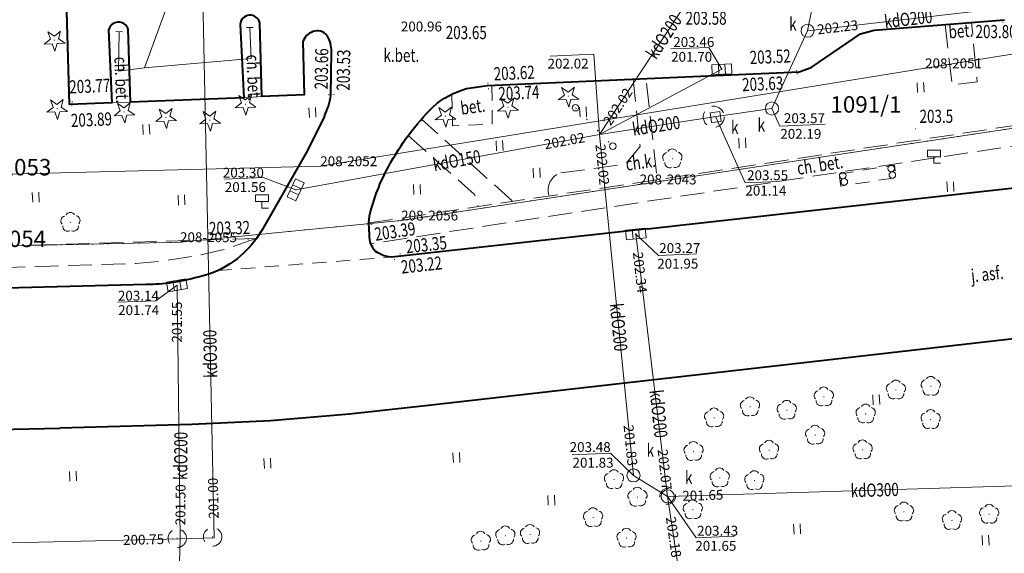
# Model space of a CAD drawing. Extents: x 7571597 to 7572970, y 5542839 to 5545253.
# Drawn here: x 7572677 to 7572751, y 5542904 to 5542945 of the extents above; entities that cross this region are included whole.
import ezdxf
from ezdxf.enums import TextEntityAlignment as Align

# ---------------------------------------------------------------- set-up
doc = ezdxf.new("R2010")
doc.units = 0
doc.header["$MEASUREMENT"] = 0
for name, pattern in [('DGN Style 1', [1.089246, 0.001812, -1.087434]), ('DGN Style 2', [1.81239, 1.087434, -0.724956]), ('DGN Style 3', [2.537346, 1.81239, -0.724956])]:
    doc.linetypes.add(name, pattern=pattern)
for name, color, linetype in [('1', 7, 'Continuous'), ('10', 7, 'Continuous'), ('11', 7, 'Continuous'), ('12', 7, 'Continuous'), ('13', 7, 'Continuous'), ('14', 7, 'Continuous'), ('15', 7, 'Continuous'), ('2', 7, 'Continuous'), ('20', 7, 'Continuous'), ('25', 7, 'Continuous'), ('32', 7, 'Continuous'), ('33', 7, 'Continuous'), ('4', 7, 'Continuous'), ('5', 7, 'Continuous'), ('6', 7, 'Continuous'), ('7', 7, 'Continuous'), ('8', 7, 'Continuous'), ('9', 7, 'Continuous')]:
    doc.layers.add(name, color=color, linetype=linetype)
doc.styles.add('Style-ITALICS', font='ITALICS.shx')

# ---------------------------------------------------------------- blocks, each defined once
blk = doc.blocks.new('PUNZG')
at = {"layer": '12', "linetype": 'Continuous', "lineweight": 0}
h = blk.add_hatch(color=3, dxfattribs=at)
edge = h.paths.add_edge_path()
edge.add_arc((0, 0), 0.045, 0, 360)
blk = doc.blocks.new('SLUPN_1')
at = {"layer": '11', "color": 1, "linetype": 'Continuous', "lineweight": 0}
blk.add_circle((0, 0), 0.25, dxfattribs=at)
blk = doc.blocks.new('WYSTER')
at = {"layer": '25', "linetype": 'Continuous', "lineweight": 0}
h = blk.add_hatch(color=7, dxfattribs=at)
edge = h.paths.add_edge_path()
edge.add_arc((0, 0), 0.045, 0, 360)
blk = doc.blocks.new('DROGOW')
at = {"layer": '32', "color": 7, "linetype": 'Continuous', "lineweight": 0}
for p, q in [((-0.5, 1), (0.5, 1)), ((-0.5, 1), (-0.5, 0.5)), ((0.5, 1), (0.5, 0.5)), ((-0.5, 0.5), (0.5, 0.5)), ((0, 0.5), (0, 0)), ((0, 0), (0.5, 0))]:
    blk.add_line(p, q, dxfattribs=at)
blk = doc.blocks.new('SLUP2')
at = {"layer": '2', "color": 7, "linetype": 'Continuous', "lineweight": 0}
blk.add_circle((0, 0), 0.25, dxfattribs=at)
blk = doc.blocks.new('DRIGL1_13')
at = {"layer": '10', "linetype": 'Continuous', "lineweight": 0}
h = blk.add_hatch(color=3, dxfattribs=at)
edge = h.paths.add_edge_path()
edge.add_arc((0, 0), 0.0448, 182.34373, 542.34372)
at = {"layer": '10', "color": 3, "linetype": 'Continuous', "lineweight": 0, "flags": 128}
blk.add_lwpolyline([(-0.514, 0.65), (-0.013, 0.316), (0.459, 0.69), (0.297, 0.11), (0.798, -0.224), (0.196, -0.249), (0.034, -0.829), (-0.176, -0.264), (-0.778, -0.289), (-0.305, 0.086)], close=True, dxfattribs=at)
blk = doc.blocks.new('DRLIS1')
at = {"layer": '11', "linetype": 'Continuous', "lineweight": 0}
h = blk.add_hatch(color=3, dxfattribs=at)
edge = h.paths.add_edge_path()
edge.add_arc((0, 0), 0.045, 0, 360)
at = {"layer": '11', "color": 3, "linetype": 'Continuous', "lineweight": 0}
for centre, start, end in [((-0.015, 0.375), 30.14713, 149.85287), ((-0.362, 0.101), 102.04767, 221.95126), ((0.352, 0.13), 318.04874, 77.95233), ((-0.208, -0.312), 174.19841, 293.72291), ((0.232, -0.294), 246.27709, 5.68766)]:
    blk.add_arc(centre, 0.375, start, end, dxfattribs=at)
blk = doc.blocks.new('TRAWA1')
at = {"layer": '5', "color": 3, "linetype": 'Continuous', "lineweight": 0}
for p, q in [((-0.265, 0.364), (-0.234, -0.385)), ((0.234, 0.385), (0.265, -0.364))]:
    blk.add_line(p, q, dxfattribs=at)
blk = doc.blocks.new('DRLIS1_2')
at = {"layer": '11', "linetype": 'Continuous', "lineweight": 0}
h = blk.add_hatch(color=3, dxfattribs=at)
edge = h.paths.add_edge_path()
edge.add_arc((0, 0), 0.045, 0, 360)
at = {"layer": '11', "color": 3, "linetype": 'Continuous', "lineweight": 0}
for centre, start, end in [((0, 0.375), 30.14713, 149.85287), ((-0.357, 0.116), 102.04767, 221.95126), ((0.357, 0.116), 318.04874, 77.95233), ((-0.22, -0.303), 174.19841, 293.72291), ((0.22, -0.303), 246.27709, 5.68766)]:
    blk.add_arc(centre, 0.375, start, end, dxfattribs=at)
blk = doc.blocks.new('TRAWA1_2')
at = {"layer": '5', "color": 3, "linetype": 'Continuous', "lineweight": 0}
for p, q in [((-0.265, 0.364), (-0.235, -0.385)), ((0.234, 0.385), (0.265, -0.365))]:
    blk.add_line(p, q, dxfattribs=at)
blk = doc.blocks.new('PUNWYS')
at = {"layer": '13', "linetype": 'Continuous', "lineweight": 0}
h = blk.add_hatch(color=33, dxfattribs=at)
edge = h.paths.add_edge_path()
edge.add_arc((0, 0), 0.045, 0, 360)
blk = doc.blocks.new('INWENW')
at = {"layer": '20', "color": 5, "linetype": 'Continuous', "lineweight": 0, "flags": 128}
blk.add_lwpolyline([(-0.000647, -0.250018), (0.000647, 0.250018)], dxfattribs=at)
blk = doc.blocks.new('PUNWP')
at = {"layer": '14', "linetype": 'Continuous', "lineweight": 0}
h = blk.add_hatch(color=7, dxfattribs=at)
edge = h.paths.add_edge_path()
edge.add_arc((0, 0), 0.05, 0, 360)
blk = doc.blocks.new('KRATKA_6')
at = {"layer": '4', "color": 7, "linetype": 'Continuous', "lineweight": 0}
for p, q in [((-0.24965, -0.375695), (-0.250376, 0.374215)), ((0.249563, 0.374699), (0.249293, -0.375124))]:
    blk.add_line(p, q, dxfattribs=at)
at = {"layer": '4', "color": 7, "linetype": 'Continuous', "lineweight": 0, "flags": 128}
blk.add_lwpolyline([(-0.751225, 0.374814), (0.749416, 0.374186), (0.750142, -0.375723), (-0.750499, -0.375095)], close=True, dxfattribs=at)
blk = doc.blocks.new('PUNTW')
at = {"layer": '6', "linetype": 'Continuous', "lineweight": 0}
h = blk.add_hatch(color=7, dxfattribs=at)
edge = h.paths.add_edge_path()
edge.add_arc((0, 0), 0.05, 0, 360)
blk = doc.blocks.new('KARMNO')
at = {"layer": '4', "color": 7, "linetype": 'Continuous', "lineweight": 0}
blk.add_circle((0, 0), 0.5, dxfattribs=at)
blk = doc.blocks.new('KARMNK_4')
at = {"layer": '4', "color": 7, "linetype": 'Continuous', "lineweight": 0, "flags": 128}
blk.add_lwpolyline([(-0.324, -0.419), (-0.419, 0.324), (0.324, 0.42), (0.42, -0.324)], close=True, dxfattribs=at)
blk = doc.blocks.new('KRATKA')
at = {"layer": '4', "color": 7, "linetype": 'Continuous', "lineweight": 0}
for p, q in [((-0.250481, -0.374572), (-0.250713, 0.375781)), ((0.249481, 0.374603), (0.249744, -0.374751))]:
    blk.add_line(p, q, dxfattribs=at)
at = {"layer": '4', "color": 7, "linetype": 'Continuous', "lineweight": 0, "flags": 128}
blk.add_lwpolyline([(-0.749969, 0.374929), (0.749737, 0.375424), (0.749969, -0.374929), (-0.750706, -0.374394)], close=True, dxfattribs=at)
blk = doc.blocks.new('KRATKA_192')
at = {"layer": '4', "color": 7, "linetype": 'Continuous', "lineweight": 0}
for p, q in [((-0.183, -0.412), (-0.309, 0.328)), ((0.184, 0.412), (0.31, -0.327))]:
    blk.add_line(p, q, dxfattribs=at)
at = {"layer": '4', "color": 7, "linetype": 'Continuous', "lineweight": 0, "flags": 128}
blk.add_lwpolyline([(-0.802, 0.243), (0.677, 0.496), (0.803, -0.243), (-0.676, -0.496)], close=True, dxfattribs=at)
blk = doc.blocks.new('PUNTW_1')
at = {"layer": '6', "linetype": 'Continuous', "lineweight": 0}
h = blk.add_hatch(color=7, dxfattribs=at)
edge = h.paths.add_edge_path()
edge.add_arc((0, 0), 0.045, 0, 360)
blk = doc.blocks.new('PUNWP_2')
at = {"layer": '14', "linetype": 'Continuous', "lineweight": 0}
h = blk.add_hatch(color=7, dxfattribs=at)
edge = h.paths.add_edge_path()
edge.add_arc((0, 0), 0.062, 0, 360)
blk = doc.blocks.new('KRATKA_193')
at = {"layer": '4', "color": 7, "linetype": 'Continuous', "lineweight": 0}
for p, q in [((-0.212, -0.398), (-0.286, 0.348)), ((0.212, 0.398), (0.287, -0.349))]:
    blk.add_line(p, q, dxfattribs=at)
at = {"layer": '4', "color": 7, "linetype": 'Continuous', "lineweight": 0, "flags": 128}
blk.add_lwpolyline([(-0.784, 0.298), (0.709, 0.447), (0.784, -0.298), (-0.709, -0.447)], close=True, dxfattribs=at)

msp = doc.modelspace()

# ---------------------------------------------------------------- linework, layer by layer
at = {"layer": '1', "color": 3, "linetype": 'DGN Style 1', "lineweight": 0, "flags": 128}
for points in [[(7572765.596, 5542938.681), (7572723.711, 5542932.374)], [(7572723.711, 5542932.374), (7572705.579, 5542929.63)], [(7572688.763, 5542927.981), (7572705.579, 5542929.63)], [(7572671.365, 5542927.609), (7572688.763, 5542927.981)]]:
    msp.add_lwpolyline(points, dxfattribs=at)
at = {"layer": '12', "color": 5, "linetype": 'Continuous', "lineweight": 0, "flags": 128}
for points in [[(7572686.049, 5542941.25), (7572689.856, 5542951.664), (7572701.989, 5542953.762), (7572702.288, 5542953.804)], [(7572684.135, 5542943.994), (7572684.097, 5542941), (7572686.049, 5542941.25)], [(7572686.049, 5542941.25), (7572694.176, 5542941.963), (7572694.08, 5542944.311)]]:
    msp.add_lwpolyline(points, dxfattribs=at)
at = {"layer": '12', "color": 32, "linetype": 'Continuous', "lineweight": 0, "flags": 128}
for points in [[(7572720.653, 5542936.171), (7572729.661, 5542949.851)], [(7572691.355, 5542905.489), (7572690.496, 5542946.536)], [(7572736.483, 5542944.065), (7572751.951, 5542945.869)], [(7572733.773, 5542938.15), (7572736.483, 5542944.065)], [(7572729.968, 5542941.136), (7572720.653, 5542936.171)], [(7572729.345, 5542937.518), (7572733.773, 5542938.15)], [(7572729.345, 5542937.518), (7572720.653, 5542936.171)], [(7572697.557, 5542931.964), (7572720.653, 5542936.171)], [(7572723.246, 5542910.237), (7572720.653, 5542936.171)], [(7572723.425, 5542928.599), (7572725.843, 5542908.642)], [(7572688.537, 5542924.699), (7572688.786, 5542905.424)], [(7572723.246, 5542910.237), (7572725.843, 5542908.642)], [(7572725.843, 5542908.642), (7572758.108, 5542909.633)], [(7572729.133, 5542886.95), (7572725.843, 5542908.642)], [(7572649.004, 5542904.467), (7572688.786, 5542905.424)], [(7572688.349, 5542890.435), (7572688.786, 5542905.424)], [(7572691.355, 5542905.489), (7572688.786, 5542905.424)]]:
    msp.add_lwpolyline(points, dxfattribs=at)
at = {"layer": '14', "color": 7, "linetype": 'Continuous', "lineweight": 0, "flags": 128}
for points in [[(7572740.204, 5542946.214), (7572736.883, 5542946.078), (7572736.483, 5542944.065)], [(7572716.904, 5542942.141), (7572720.219, 5542942.276), (7572720.653, 5542936.171)], [(7572726.079, 5542942.676), (7572728.963, 5542942.794), (7572729.968, 5542941.136)], [(7572737.816, 5542936.958), (7572734.383, 5542936.817), (7572733.773, 5542938.15)], [(7572734.358, 5542932.608), (7572731.727, 5542932.5), (7572729.495, 5542937.495)], [(7572692.143, 5542932.771), (7572695.087, 5542932.891), (7572697.557, 5542931.964)], [(7572728.064, 5542927.088), (7572725.144, 5542926.969), (7572723.425, 5542928.599)], [(7572684.033, 5542923.408), (7572686.934, 5542923.527), (7572688.537, 5542924.699)], [(7572718.582, 5542911.803), (7572721.49, 5542911.922), (7572723.246, 5542910.237)], [(7572730.936, 5542905.607), (7572728.017, 5542905.488), (7572725.843, 5542908.642)]]:
    msp.add_lwpolyline(points, dxfattribs=at)
at = {"layer": '15', "color": 32, "linetype": 'DGN Style 2', "lineweight": 0}
for centre, radius in [((7572729.345, 5542937.518), 0.8), ((7572725.843, 5542908.642), 0.6), ((7572688.55, 5542905.46), 0.7), ((7572691.24, 5542905.56), 0.7)]:
    msp.add_circle(centre, radius, dxfattribs=at)
at = {"layer": '2', "color": 7, "linetype": 'DGN Style 1', "lineweight": 0}
msp.add_line((7572718.84, 5542938.21), (7572721.67, 5542935.28), dxfattribs=at)
at = {"layer": '33', "color": 1, "linetype": 'DGN Style 2', "lineweight": 0, "flags": 128}
msp.add_lwpolyline([(7572738.88, 5542933.16), (7572743.08, 5542933.84), (7572743.2, 5542932.88), (7572739.02, 5542932.25), (7572738.88, 5542933.16)], dxfattribs=at)
at = {"layer": '5', "color": 7, "linetype": 'DGN Style 2', "lineweight": 0, "flags": 128}
for points in [[(7572709.443, 5542939.244), (7572709.488, 5542936.825), (7572712.505, 5542936.949), (7572712.48, 5542939.935)], [(7572705.321, 5542926.887), (7572691.654, 5542925.817)]]:
    msp.add_lwpolyline(points, dxfattribs=at)
at = {"layer": '6', "color": 7, "linetype": 'Continuous', "lineweight": 40, "flags": 128}
for points in [[(7572683.33, 5542944.111), (7572683.566, 5542938.587), (7572680.349, 5542938.445), (7572679.707, 5542961.457)], [(7572693.33, 5542944.531), (7572693.608, 5542938.958), (7572684.995, 5542938.625), (7572684.818, 5542944.182)], [(7572698.097, 5542943.224), (7572698.192, 5542939.195), (7572694.975, 5542939.074), (7572694.826, 5542944.662)], [(7572710.553, 5542939.661), (7572712.135, 5542939.886), (7572735.85, 5542940.937), (7572736.758, 5542941.264), (7572740.506, 5542943.829), (7572741.535, 5542944.102), (7572751.461, 5542944.888)], [(7572700.226, 5542939.138), (7572700.28, 5542942.473)], [(7572699.74, 5542937.577), (7572698.456, 5542934.943), (7572695, 5542928.907), (7572694.586, 5542928.269)], [(7572724.3, 5542928.985), (7572761.229, 5542933.139), (7572762.111, 5542933.345)], [(7572845.302, 5542931.255), (7572832.539, 5542929.862), (7572804.659, 5542926.63), (7572765.422, 5542922.141), (7572735.528, 5542918.726), (7572707.647, 5542915.543), (7572701.649, 5542914.898), (7572695.645, 5542914.392), (7572689.652, 5542914.106), (7572679.615, 5542913.836)], [(7572703.173, 5542928.501), (7572703.125, 5542929.439), (7572703.163, 5542929.971)], [(7572724.3, 5542928.985), (7572705.321, 5542926.887)], [(7572686.183, 5542924.753), (7572667.768, 5542924.279)], [(7572494.503, 5542923.323), (7572498.823, 5542922.409), (7572505.36, 5542921.155), (7572519.117, 5542918.796), (7572529.105, 5542917.313), (7572541.037, 5542915.8), (7572551.991, 5542914.687), (7572562.994, 5542913.846), (7572572.974, 5542913.284), (7572585.034, 5542912.787), (7572596.031, 5542912.586), (7572613.097, 5542912.524), (7572628.12, 5542912.739), (7572652.547, 5542913.258), (7572679.615, 5542913.836)]]:
    msp.add_lwpolyline(points, dxfattribs=at)
at = {"layer": '6', "color": 3, "linetype": 'Continuous', "lineweight": 0, "flags": 128}
for points in [[(7572765.36, 5542944.436), (7572745.417, 5542941.208)], [(7572745.417, 5542941.208), (7572699.425, 5542933.761)], [(7572765.596, 5542938.681), (7572723.711, 5542932.374)], [(7572671.763, 5542933.06), (7572699.425, 5542933.761)], [(7572723.711, 5542932.374), (7572705.579, 5542929.63)], [(7572688.763, 5542927.981), (7572705.579, 5542929.63)], [(7572671.365, 5542927.609), (7572688.763, 5542927.981)]]:
    msp.add_lwpolyline(points, dxfattribs=at)
at = {"layer": '6', "color": 7, "linetype": 'Continuous', "lineweight": 40}
for centre, radius, start, end in [((7572694.087, 5542944.493), 0.757934, 12.87415, 177.157031), ((7572684.083, 5542943.949), 0.770791, 17.586869, 167.869642), ((7572699.302, 5542942.799), 1.277794, 110.412286, 160.531675), ((7572699.202, 5542943.15), 0.914171, 36.224733, 112.236583), ((7572698.176, 5542942.541), 2.10515, 358.14355, 33.076861), ((7572695.51, 5542939.752), 4.756585, 332.791878, 352.587925)]:
    msp.add_arc(centre, radius, start, end, dxfattribs=at)
at = {"layer": '6', "color": 7, "linetype": 'Continuous', "lineweight": 40, "extrusion": (0, 0, -1)}
for centre, radius, start, end in [((-7572712.228, 5542933.516), 6.369584, 48.493694, 74.751397), ((-7572721.894, 5542924.412), 19.630632, 28.418986, 44.973108), ((-7572718.681, 5542926.132), 15.986888, 13.898197, 28.479056), ((-7572688.208, 5542932.911), 7.888615, 216.045069, 233.901606), ((-7572704.96, 5542928.472), 1.787122, 318.929928, 0.927367), ((-7572704.917, 5542928.966), 2.118147, 259.010875, 308.013278), ((-7572688.85, 5542931.863), 6.664405, 233.046464, 258.806503), ((-7572686.057, 5542939.607), 14.855884, 254.035586, 269.5138)]:
    msp.add_arc(centre, radius, start, end, dxfattribs=at)
at = {"layer": '8', "color": 7, "linetype": 'DGN Style 3', "lineweight": 0, "flags": 128}
for points in [[(7572746.934, 5542944.53), (7572747.48, 5542939.952), (7572749.382, 5542940.179), (7572748.954, 5542944.69)], [(7572717.721, 5542933.249), (7572722.637, 5542933.921), (7572723.753, 5542935.268), (7572723.223, 5542940.377)], [(7572724.246, 5542940.081), (7572725.043, 5542932.815)], [(7572683.566, 5542938.587), (7572684.995, 5542938.625)], [(7572694.975, 5542939.074), (7572693.608, 5542938.958)], [(7572703.125, 5542929.439), (7572723.864, 5542932.55), (7572759.779, 5542938.013)], [(7572714.011, 5542931.129), (7572707.126, 5542937.344)], [(7572761.224, 5542936.681), (7572723.936, 5542931.032), (7572703.28, 5542927.864)], [(7572706.112, 5542936.084), (7572711.163, 5542931.6), (7572711.421, 5542930.733)], [(7572694.586, 5542928.269), (7572667.478, 5542927.46)], [(7572667.576, 5542925.803), (7572685.367, 5542926.351), (7572687.193, 5542926.505), (7572689.808, 5542926.903), (7572692.148, 5542927.439), (7572694.586, 5542928.269)]]:
    msp.add_lwpolyline(points, dxfattribs=at)
at = {"layer": '8', "color": 7, "linetype": 'DGN Style 3', "lineweight": 0, "extrusion": (0, 0, -1)}
msp.add_arc((-7572718.121, 5542931.941), 1.368715, 343.447439, 72.977039, dxfattribs=at)

# ---------------------------------------------------------------- block references
at = {"layer": '10', "color": 3, "linetype": 'Continuous', "lineweight": 0}
for p in [(7572679.22, 5542943.343), (7572718.292, 5542939.087), (7572679.42, 5542938.147), (7572684.525, 5542937.885), (7572693.738, 5542938.483), (7572713.693, 5542938.238), (7572687.695, 5542937.455), (7572691.036, 5542937.261), (7572708.947, 5542937.564)]:
    msp.add_blockref('DRIGL1_13', p, dxfattribs=at)
at = {"layer": '11', "color": 3, "linetype": 'Continuous', "lineweight": 0}
for name, p in [('DRLIS1', (7572726.203, 5542934.327)), ('DRLIS1', (7572680.435, 5542929.491)), ('DRLIS1_2', (7572745.85, 5542917.02)), ('DRLIS1', (7572737.723, 5542916.214)), ('DRLIS1_2', (7572743.2, 5542916.74)), ('DRLIS1', (7572732.109, 5542915.464)), ('DRLIS1', (7572729.381, 5542914.622)), ('DRLIS1', (7572734.902, 5542915.198)), ('DRLIS1_2', (7572740.9, 5542914.91)), ('DRLIS1_2', (7572745.84, 5542914.49)), ('DRLIS1', (7572737.061, 5542913.305)), ('DRLIS1', (7572727.815, 5542912.066)), ('DRLIS1', (7572733.555, 5542912.16)), ('DRLIS1', (7572740.67, 5542912.181)), ('DRLIS1', (7572729.809, 5542910.056)), ('DRLIS1', (7572721.768, 5542909.917)), ('DRLIS1', (7572732.439, 5542909.843)), ('DRLIS1', (7572723.554, 5542908.589)), ('DRLIS1', (7572727.756, 5542907.63)), ('DRLIS1_2', (7572743.81, 5542907.46)), ('DRLIS1_2', (7572750.29, 5542907.29)), ('DRLIS1', (7572720.175, 5542907.029)), ('DRLIS1_2', (7572747.46, 5542906.81)), ('DRLIS1', (7572713.506, 5542905.645)), ('DRLIS1', (7572715.383, 5542905.752)), ('DRLIS1', (7572711.641, 5542905.239)), ('DRLIS1', (7572722.721, 5542905.462))]:
    msp.add_blockref(name, p, dxfattribs=at)
at = {"layer": '11', "color": 1, "linetype": 'Continuous', "lineweight": 0}
for p in [(7572739.169, 5542933.045), (7572742.838, 5542933.586), (7572742.929, 5542933.09), (7572739.275, 5542932.564)]:
    msp.add_blockref('SLUPN_1', p, dxfattribs=at)
at = {"layer": '12', "color": 3, "linetype": 'Continuous', "lineweight": 0}
for p in [(7572745.417, 5542941.208), (7572699.425, 5542933.761), (7572723.711, 5542932.374), (7572705.579, 5542929.63), (7572688.763, 5542927.981)]:
    msp.add_blockref('PUNZG', p, dxfattribs=at)
at = {"layer": '13', "color": 33, "linetype": 'Continuous', "lineweight": 0}
msp.add_blockref('PUNWYS', (7572744.7, 5542936.599), dxfattribs=at)
at = {"layer": '14', "color": 7, "linetype": 'Continuous', "lineweight": 0}
for name, p in [('PUNWP', (7572736.483, 5542944.065)), ('PUNWP', (7572736.483, 5542944.065)), ('PUNWP', (7572729.968, 5542941.136)), ('PUNWP', (7572733.773, 5542938.15)), ('PUNWP', (7572729.345, 5542937.518)), ('PUNWP', (7572720.653, 5542936.171)), ('PUNWP', (7572720.653, 5542936.171)), ('PUNWP', (7572720.653, 5542936.171)), ('PUNWP', (7572720.653, 5542936.171)), ('PUNWP', (7572697.557, 5542931.964)), ('PUNWP_2', (7572723.425, 5542928.599)), ('PUNWP', (7572723.465, 5542928.211)), ('PUNWP', (7572688.542, 5542924.272)), ('PUNWP', (7572723.246, 5542910.237)), ('PUNWP', (7572723.246, 5542910.237)), ('PUNWP', (7572725.778, 5542909.239)), ('PUNWP', (7572725.843, 5542908.642)), ('PUNWP', (7572726.443, 5542908.661)), ('PUNWP', (7572725.931, 5542908.048)), ('PUNWP', (7572688.789, 5542906.024)), ('PUNWP', (7572691.343, 5542906.089)), ('PUNWP', (7572688.186, 5542905.41)), ('PUNWP', (7572688.762, 5542904.825))]:
    msp.add_blockref(name, p, dxfattribs=at)
at = {"layer": '2', "color": 7, "linetype": 'Continuous', "lineweight": 0}
for p in [(7572718.84, 5542938.21), (7572721.67, 5542935.28)]:
    msp.add_blockref('SLUP2', p, dxfattribs=at)
at = {"layer": '20', "color": 5, "linetype": 'Continuous', "lineweight": 0, "xscale": 0.9999979999999999, "yscale": 0.9999979999999999, "zscale": 0.9999979999999999, "rotation": 269.460778}
msp.add_blockref('INWENW', (7572684.135, 5542943.994), dxfattribs=at)
at = {"layer": '20', "color": 5, "linetype": 'Continuous', "lineweight": 0, "rotation": 272.12078}
msp.add_blockref('INWENW', (7572694.08, 5542944.311), dxfattribs=at)
at = {"layer": '25', "color": 7, "linetype": 'Continuous', "lineweight": 0}
for p in [(7572751.331, 5542944.712), (7572735.638, 5542941.05), (7572735.692, 5542940.793), (7572712.173, 5542940.073), (7572700.071, 5542939.191), (7572700.469, 5542939.207), (7572712.227, 5542939.654), (7572680.566, 5542938.664), (7572680.541, 5542938.359), (7572703.307, 5542929.316), (7572693.937, 5542928.156), (7572705.064, 5542926.655), (7572705.508, 5542927.096)]:
    msp.add_blockref('WYSTER', p, dxfattribs=at)
at = {"layer": '32', "color": 7, "linetype": 'Continuous', "lineweight": 0}
for p in [(7572746.09, 5542933.98), (7572694.99, 5542930.57)]:
    msp.add_blockref('DROGOW', p, dxfattribs=at)
at = {"layer": '4', "color": 7, "linetype": 'Continuous', "lineweight": 0}
for name, p in [('KARMNO', (7572736.483, 5542944.065)), ('KARMNO', (7572733.773, 5542938.15)), ('KARMNK_4', (7572729.495, 5542937.495)), ('KRATKA_193', (7572723.425, 5542928.599)), ('KRATKA_192', (7572688.537, 5542924.699)), ('KARMNO', (7572723.246, 5542910.237)), ('KARMNO', (7572725.843, 5542908.642))]:
    msp.add_blockref(name, p, dxfattribs=at)
at = {"layer": '4', "color": 7, "linetype": 'Continuous', "lineweight": 0, "xscale": 0.999999, "yscale": 0.999999, "zscale": 0.999999, "rotation": 2.318101}
msp.add_blockref('KRATKA', (7572729.968, 5542941.136), dxfattribs=at)
at = {"layer": '4', "color": 7, "linetype": 'Continuous', "lineweight": 0, "rotation": 65.117823}
msp.add_blockref('KRATKA_6', (7572697.557, 5542931.964), dxfattribs=at)
at = {"layer": '5', "color": 3, "linetype": 'Continuous', "lineweight": 0}
for name, p in [('TRAWA1', (7572745.074, 5542939.745)), ('TRAWA1', (7572698.83, 5542937.846)), ('TRAWA1', (7572719.414, 5542937.889)), ('TRAWA1', (7572686.194, 5542936.565)), ('TRAWA1', (7572713.062, 5542935.318)), ('TRAWA1', (7572731.524, 5542935.521)), ('TRAWA1', (7572715.876, 5542933.252)), ('TRAWA1', (7572747.344, 5542932.197)), ('TRAWA1', (7572677.797, 5542931.397)), ('TRAWA1', (7572706.787, 5542931.994)), ('TRAWA1', (7572688.874, 5542931.188)), ('TRAWA1', (7572741.703, 5542915.999)), ('TRAWA1', (7572695.413, 5542911.154)), ('TRAWA1', (7572709.784, 5542911.594)), ('TRAWA1', (7572680.62, 5542910.179)), ('TRAWA1', (7572717, 5542908.346)), ('TRAWA1', (7572735.685, 5542906.16)), ('TRAWA1_2', (7572750.017, 5542905.306))]:
    msp.add_blockref(name, p, dxfattribs=at)
at = {"layer": '6', "color": 7, "linetype": 'Continuous', "lineweight": 0}
for name, p in [('PUNTW', (7572736.483, 5542944.065)), ('PUNTW', (7572729.968, 5542941.136)), ('PUNTW', (7572733.773, 5542938.15)), ('PUNTW', (7572729.345, 5542937.518)), ('PUNTW', (7572729.495, 5542937.495)), ('PUNTW', (7572697.557, 5542931.964)), ('PUNTW_1', (7572688.537, 5542924.699)), ('PUNTW', (7572723.246, 5542910.237)), ('PUNTW', (7572725.843, 5542908.642)), ('PUNTW_1', (7572691.24, 5542905.56)), ('PUNTW_1', (7572688.55, 5542905.46))]:
    msp.add_blockref(name, p, dxfattribs=at)

# ---------------------------------------------------------------- texts
at = {"layer": '11', "color": 3, "linetype": 'Continuous', "lineweight": 13, "style": 'Style-ITALICS'}
for s, p in [('208-2053', (7572671.763, 5542933.06)), ('208-2054', (7572671.365, 5542927.609))]:
    msp.add_text(s, height=1.249998, dxfattribs=at).set_placement(p)
at = {"layer": '13', "color": 7, "linetype": 'Continuous', "lineweight": 13, "style": 'Style-ITALICS'}
for s, height, rotation, width, p in [('kdO200', 0.99999, 56.635258, 0.749995, (7572725.557874, 5542943.62011)), ('kdO200', 0.999996, 6.652139, 0.749997, (7572744.14192, 5542944.958258)), ('kdO200', 0.99999, 8.806206, 0.749995, (7572724.971175, 5542936.840814)), ('kdO150', 0.999996, 10.325419, 0.749997, (7572709.809896, 5542934.194951)), ('kdO200', 0.999996, 275.708892, 0.749997, (7572722.118668, 5542921.506704)), ('kdO300', 0.99999, 91.199356, 0.749995, (7572691.062295, 5542919.486995)), ('kdO200', 1.000002, 276.2252, 0.749999, (7572725.156345, 5542914.924859)), ('kdO200', 0.999996, 89.67985, 0.749997, (7572688.821073, 5542911.720731)), ('kdO300', 1.000002, 1.758006, 0.749999, (7572741.587695, 5542909.124198))]:
    msp.add_text(s, height=height, rotation=rotation, dxfattribs=dict(at, width=width)).set_placement(p, align=Align.MIDDLE_CENTER)
at = {"layer": '13', "color": 3, "linetype": 'Continuous', "lineweight": 0, "style": 'Style-ITALICS'}
for s, p in [('208-2051', (7572745.417, 5542941.208)), ('208-2052', (7572699.425, 5542933.761)), ('208-2043', (7572723.711, 5542932.374)), ('208-2056', (7572705.579, 5542929.63)), ('208-2055', (7572688.763, 5542927.981))]:
    msp.add_text(s, height=0.75, dxfattribs=at).set_placement(p)
at = {"layer": '13', "color": 33, "linetype": 'Continuous', "lineweight": 0, "style": 'Style-ITALICS', "width": 0.749999}
msp.add_text('203.5', height=1.000002, dxfattribs=at).set_placement((7572744.997, 5542937.556001), align=Align.MIDDLE_LEFT)
at = {"layer": '14', "color": 32, "linetype": 'Continuous', "lineweight": 0, "style": 'Style-ITALICS'}
for s, p in [('200.96', (7572705.556, 5542944.385)), ('201.70', (7572726.103, 5542942.077)), ('202.02', (7572716.71, 5542941.564)), ('202.19', (7572734.407, 5542936.218)), ('201.56', (7572692.168, 5542932.171)), ('201.14', (7572731.752, 5542931.901)), ('201.95', (7572725.051, 5542926.345)), ('201.74', (7572684.057, 5542922.808)), ('201.83', (7572718.607, 5542911.203)), ('201.65', (7572727.944, 5542904.879))]:
    msp.add_text(s, height=0.75, dxfattribs=at).set_placement(p, align=Align.MIDDLE_LEFT)
for s, height, rotation, p in [('202.23', 0.75, 6.652139, (7572737.21956, 5542944.150475)), ('202.02', 0.749994, 56.635258, (7572721.185808, 5542936.982236)), ('202.02', 0.75, 10.325419, (7572716.457785, 5542935.406927)), ('202.02', 0.75, 275.708894, (7572720.72614, 5542935.439303)), ('202.34', 0.75, 276.2252, (7572723.570789, 5542927.227664)), ('201.55', 0.75, 89.679853, (7572688.519006, 5542920.338095)), ('201.83', 0.749994, 275.708892, (7572722.861137, 5542914.077303)), ('202.07', 0.75, 276.2252, (7572725.449789, 5542912.232664)), ('201.50', 0.749994, 89.67985, (7572688.791009, 5542906.440095)), ('201.00', 0.749994, 91.199356, (7572691.324085, 5542906.937151)), ('201.65', 0.75, 1.758006, (7572726.955496, 5542908.676823)), ('202.18', 0.75, 278.340083, (7572726.071034, 5542907.093393)), ('200.75', 0.75, 1.379044, (7572684.430975, 5542905.318891))]:
    msp.add_text(s, height=height, rotation=rotation, dxfattribs=at).set_placement(p, align=Align.MIDDLE_LEFT)
at = {"layer": '15', "color": 3, "linetype": 'Continuous', "lineweight": 13, "style": 'Style-ITALICS'}
msp.add_text('1091/1', height=1.249998, dxfattribs=at).set_placement((7572740.919169, 5542938.459999), align=Align.MIDDLE_CENTER)
at = {"layer": '25', "color": 7, "linetype": 'Continuous', "lineweight": 0, "style": 'Style-ITALICS', "width": 0.749999}
for s, p in [('203.58', (7572728.764968, 5542945.023001)), ('203.80', (7572750.816017, 5542944.000001)), ('203.65', (7572710.530088, 5542943.927001))]:
    msp.add_text(s, height=1.000002, dxfattribs=at).set_placement(p, align=Align.MIDDLE_CENTER)
at = {"layer": '25', "color": 7, "linetype": 'Continuous', "lineweight": 0, "style": 'Style-ITALICS'}
for s, height, rotation, width, p in [('203.66', 1.000002, 89.078136, 0.749999, (7572699.519665, 5542941.166227)), ('203.53', 1.000002, 89.078136, 0.749999, (7572701.191616, 5542941.070317)), ('203.52', 1.000002, 2.536803, 0.749999, (7572733.641786, 5542942.089046)), ('203.62', 1.000002, 2.536803, 0.749999, (7572714.175115, 5542940.850131)), ('203.77', 1.000002, 2.521661, 0.749999, (7572681.9014, 5542939.854703)), ('203.63', 1.000002, 2.536803, 0.749999, (7572733.065014, 5542940.025392)), ('203.74', 1.000002, 2.536803, 0.749999, (7572714.529948, 5542939.342908)), ('203.89', 1.000002, 2.521661, 0.749999, (7572682.024596, 5542937.300781)), ('203.32', 1.000002, 1.709947, 0.749999, (7572692.526616, 5542929.056231)), ('203.39', 0.999996, 8.53005, 0.749997, (7572705.107911, 5542928.803407)), ('203.35', 0.999996, 6.307492, 0.749997, (7572707.490182, 5542927.794112)), ('203.22', 0.999996, 6.307492, 0.749997, (7572707.125051, 5542926.24976))]:
    msp.add_text(s, height=height, rotation=rotation, dxfattribs=dict(at, width=width)).set_placement(p, align=Align.MIDDLE_CENTER)
at = {"layer": '5', "color": 7, "linetype": 'Continuous', "lineweight": 13, "style": 'Style-ITALICS', "width": 0.749999}
for p in [(7572735.08, 5542944.582001), (7572730.66, 5542936.718001), (7572732.68, 5542936.896001), (7572724.245, 5542912.151001), (7572727.162, 5542910.073001)]:
    msp.add_text('k', height=1.000002, dxfattribs=at).set_placement(p, align=Align.MIDDLE_LEFT)
at = {"layer": '6', "color": 7, "linetype": 'Continuous', "lineweight": 0, "style": 'Style-ITALICS'}
for s, p in [('203.46', (7572726.27, 5542942.831)), ('203.57', (7572734.683, 5542937.037)), ('203.30', (7572692.016, 5542932.895)), ('203.55', (7572731.882, 5542932.696)), ('203.27', (7572725.202, 5542927.156)), ('203.14', (7572684.038, 5542923.531)), ('203.48', (7572718.388, 5542912.017)), ('203.43', (7572728.082, 5542905.652))]:
    msp.add_text(s, height=0.75, dxfattribs=at).set_placement(p)
at = {"layer": '7', "color": 7, "linetype": 'Continuous', "lineweight": 0, "style": 'Style-ITALICS', "width": 0.749999}
msp.add_text('k.bet.', height=1.000002, dxfattribs=at).set_placement((7572705.593123, 5542942.195001), align=Align.MIDDLE_CENTER)
at = {"layer": '7', "color": 7, "linetype": 'Continuous', "lineweight": 0, "style": 'Style-ITALICS'}
for s, height, rotation, width, p in [('bet.', 0.99999, 8.089994, 0.749995, (7572711.02117, 5542938.290139)), ('j. asf.', 0.999996, 6.420456, 0.749997, (7572750.141523, 5542925.555726))]:
    msp.add_text(s, height=height, rotation=rotation, dxfattribs=dict(at, width=width)).set_placement(p, align=Align.MIDDLE_CENTER)
at = {"layer": '9', "color": 7, "linetype": 'Continuous', "lineweight": 0, "style": 'Style-ITALICS'}
for s, height, rotation, width, p in [('bet.', 0.99999, 4.530842, 0.749995, (7572748.133135, 5542944.04644)), ('ch. bet.', 0.99999, 272.447333, 0.749995, (7572684.334693, 5542940.329104)), ('ch. bet.', 1.000002, 272.343725, 0.749999, (7572694.372108, 5542940.493068)), ('ch.k.', 0.999996, 7.778583, 0.749997, (7572723.777048, 5542934.059077)), ('ch. bet.', 1.000002, 8.693836, 0.749999, (7572737.425295, 5542933.855276))]:
    msp.add_text(s, height=height, rotation=rotation, dxfattribs=dict(at, width=width)).set_placement(p, align=Align.MIDDLE_CENTER)

doc.saveas('drawing.dxf')
